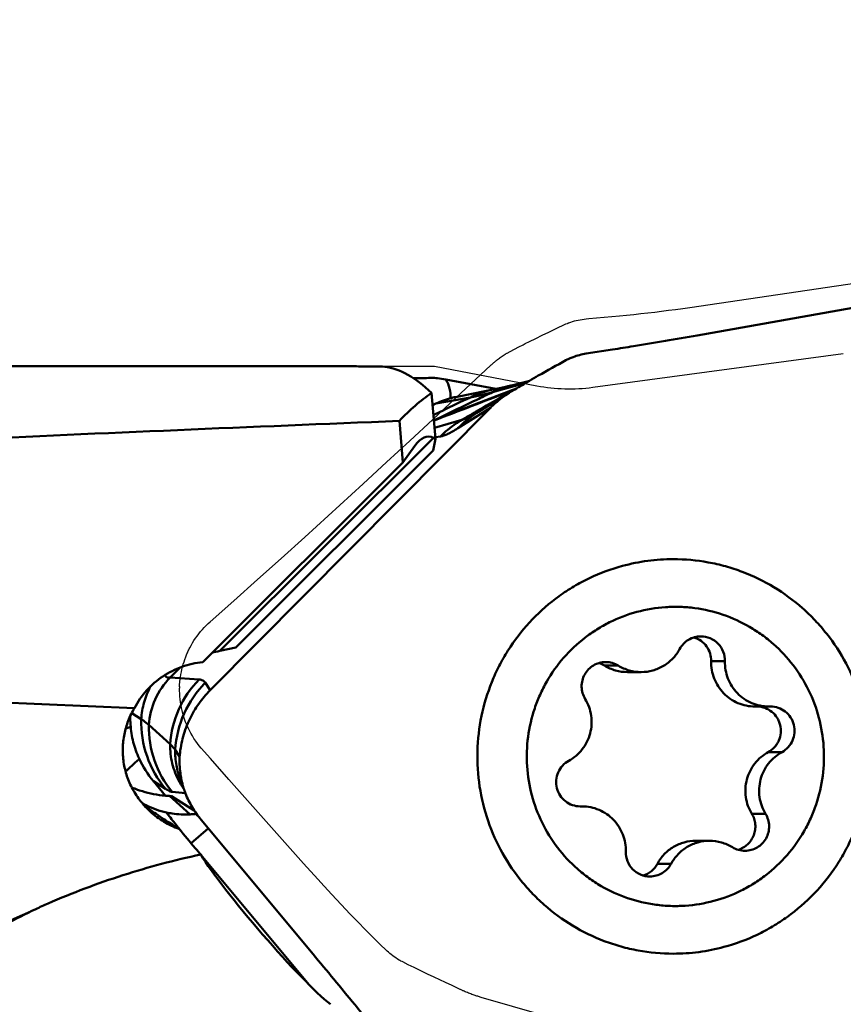
# Model space of a CAD drawing. Units: millimetres. Extents: x -58 to 88, y -58 to 90.
# Drawn here: x 23 to 32, y 6 to 17 of the extents above; entities that cross this region are included whole.
import ezdxf

# ---------------------------------------------------------------- set-up
doc = ezdxf.new("R2010")
doc.units = ezdxf.units.MM
doc.linetypes.add('HIDDEN', pattern=[9.525, 6.35, -3.175])
for name, color, linetype, lineweight in [('1', 4, 'Continuous', 50), ('2', 7, 'Continuous', 25), ('3', 1, 'HIDDEN', 35), ('cut', 1, 'Continuous', 25), ('nocut', 7, 'Continuous', 25), ('sk2', 7, 'Continuous', 25)]:
    doc.layers.add(name, color=color, linetype=linetype, lineweight=lineweight)
doc.styles.add('simplex', font='txt.shx', dxfattribs={"height": 3.5})
doc.dimstyles.new('コピー - ISO-25', dxfattribs={"dimscale": 0, "dimtxt": 3.5, "dimasz": 3.5, "dimexe": 1.5, "dimexo": 0, "dimgap": 2.3, "dimtad": 1, "dimdsep": 46, "dimtxsty": 'simplex', "dimcen": 0.09, "dimclrd": 256, "dimclre": 256, "dimclrt": 256, "dimadec": 0, "dimazin": 0, "dimtfac": 1, "dimtofl": 0, "dimtmove": 0, "dimatfit": 3, "dimfxl": 1, "dimtolj": 1, "dimlwd": -1, "dimlwe": -1, "dimarcsym": 0})

# ---------------------------------------------------------------- blocks, each defined once
blk = doc.blocks.new('*D5')
at = {"layer": '2'}
for p, q in [((33.5, 13.677), (33.5, 43.577)), ((35, 0), (35, 43.577)), ((30, 42.077), (26.5, 42.077)), ((38.5, 42.077), (88.017, 42.077))]:
    blk.add_line(p, q, dxfattribs=at)
for points in [[(30, 41.494), (30, 42.661), (33.5, 42.077)], [(38.5, 42.661), (38.5, 41.494), (35, 42.077)]]:
    blk.add_solid(points, dxfattribs=at)
at = {"layer": 'Defpoints', "color": 0}
for p in [(35, 42.077), (33.5, 13.677), (35, 0)]:
    blk.add_point(p, dxfattribs=at)
at = {"layer": '2', "insert": (65.008, 46.127), "char_height": 3.5, "attachment_point": 5, "style": 'simplex'}
blk.add_mtext('\\A1;APMX1.5 [.059"]', dxfattribs=at)
blk = doc.blocks.new('*D6')
at = {"layer": '2'}
for p, q in [((35, 16.756), (35, -31.398)), ((33.8, 4.287), (33.8, -31.398)), ((30.3, -29.898), (-20.383, -29.898)), ((38.5, -29.898), (42, -29.898))]:
    blk.add_line(p, q, dxfattribs=at)
for points in [[(30.3, -29.315), (30.3, -30.482), (33.8, -29.898)], [(38.5, -29.315), (38.5, -30.482), (35, -29.898)]]:
    blk.add_solid(points, dxfattribs=at)
at = {"layer": 'Defpoints', "color": 0}
for p in [(35, 16.756), (33.8, 4.287), (35, -29.898)]:
    blk.add_point(p, dxfattribs=at)
at = {"layer": '2', "insert": (3.208, -25.848), "char_height": 3.5, "attachment_point": 5, "style": 'simplex'}
blk.add_mtext('\\A1;1.2 [.047"](MAX)', dxfattribs=at)
blk = doc.blocks.new('*D9')
at = {"layer": '2'}
for p, q in [((0, 11.45), (0, 53.577)), ((35, 0), (35, 53.577)), ((31.5, 52.077), (3.5, 52.077))]:
    blk.add_line(p, q, dxfattribs=at)
for points in [[(3.5, 52.661), (3.5, 51.494), (0, 52.077)], [(31.5, 51.494), (31.5, 52.661), (35, 52.077)]]:
    blk.add_solid(points, dxfattribs=at)
at = {"layer": 'Defpoints', "color": 0}
for p in [(0, 52.077), (0, 11.45), (35, 0)]:
    blk.add_point(p, dxfattribs=at)
at = {"layer": '2', "insert": (17.829, 56.127), "char_height": 3.5, "attachment_point": 5, "style": 'simplex'}
blk.add_mtext('\\A1;35 [1.378"]', dxfattribs=at)
blk = doc.blocks.new('*D11')
at = {"layer": 'Defpoints', "color": 0}
for p in [(-22, 62.077), (-22, 4.5), (35, 0)]:
    blk.add_point(p, dxfattribs=at)
at = {"layer": 'sk2'}
for p, q in [((-22, 4.5), (-22, 63.577)), ((35, 0), (35, 63.577)), ((31.5, 62.077), (-18.5, 62.077))]:
    blk.add_line(p, q, dxfattribs=at)
for points in [[(-18.5, 62.661), (-18.5, 61.494), (-22, 62.077)], [(31.5, 61.494), (31.5, 62.661), (35, 62.077)]]:
    blk.add_solid(points, dxfattribs=at)
at = {"layer": 'sk2', "insert": (6.5, 66.127), "char_height": 3.5, "attachment_point": 5, "style": 'simplex'}
blk.add_mtext('\\A1;57 [2.244"]', dxfattribs=at)

msp = doc.modelspace()

# ---------------------------------------------------------------- linework, layer by layer
at = {"layer": '1'}
for p, q in [((30.52644318, 13.64173867), (32.50019098, 13.99276855)), ((29.24639009, 13.43219558), (29.5507186, 13.47931981)), ((22, 13.2875), (26.37400287, 13.2875)), ((29.01473977, 13.3564726), (29.02748228, 13.36317843)), ((28.20604277, 13.02618987), (27.62999275, 13.1337802)), ((28.55565732, 13.09707054), (28.16919643, 12.98753362)), ((28.36541425, 13.05975598), (28.34492856, 13.0552245)), ((28.37937699, 13.0629422), (28.36541425, 13.05975598)), ((28.38655046, 13.06464436), (28.37937699, 13.0629422)), ((28.38846481, 13.06511717), (28.38655046, 13.06464436)), ((28.58315669, 13.11317492), (28.3883907, 13.06508889)), ((27.5121227, 12.44905592), (27.46576575, 12.9794494)), ((28.35384264, 12.99621404), (27.51735892, 12.674766)), ((28.26651781, 13.03860024), (27.75950561, 12.93542287)), ((28.31812505, 13.04944463), (28.26651781, 13.03860024)), ((28.34492856, 13.0552245), (28.31812505, 13.04944463)), ((28.42508962, 13.01953068), (28.34569923, 12.9890614)), ((28.44424753, 13.03102283), (28.35384264, 12.99621404)), ((28.3600133, 12.9801658), (28.37016151, 12.98639127)), ((28.44420438, 13.03100143), (28.37004002, 13.00244728)), ((27.5148401, 12.85627949), (27.47800267, 12.83938211)), ((27.51483937, 12.85628114), (27.91293103, 12.92806369)), ((24.91353765, 9.55136319), (28.14517191, 12.80850932)), ((28.14517191, 12.80850932), (27.76885534, 12.57219575)), ((27.99876756, 12.77451603), (27.97251606, 12.75937921)), ((27.98092857, 12.74484754), (27.97619975, 12.7417486)), ((27.9899035, 12.75102607), (27.98049617, 12.74552493)), ((27.980625, 12.74559886), (27.98049617, 12.74552493)), ((28.00632829, 12.76099248), (27.98092857, 12.74484754)), ((28.00696119, 12.76138416), (27.9899035, 12.75102607)), ((27.09411275, 12.65539173), (27.13579085, 12.17853136)), ((27.51253031, 12.67292107), (27.49319201, 12.66574405)), ((27.81311724, 12.66688653), (27.50095144, 12.57687205)), ((27.51733729, 12.67475597), (27.51253031, 12.67292107)), ((25.02520104, 10.0031107), (27.48579735, 12.46158364)), ((27.48310872, 12.31344581), (27.5121227, 12.44905592)), ((27.5121227, 12.44905592), (27.48579735, 12.46158364)), ((27.56767592, 12.47683498), (27.51048069, 12.46784301)), ((25.20928045, 10.04157974), (27.48310872, 12.31344581)), ((27.13579085, 12.17853136), (27.2734387, 12.37014568)), ((27.13579085, 12.17853136), (24.82866253, 9.87339398)), ((25.20928045, 10.04157974), (25.02520104, 10.0031107)), ((30.84688096, 9.8843501), (30.68845081, 9.8843501)), ((24.45293632, 9.69787645), (24.56713662, 9.8129783)), ((29.61773127, 9.83408746), (29.45930112, 9.83408746)), ((24.78628627, 9.67348789), (24.45293632, 9.69787645)), ((29.72273753, 9.75940526), (29.88116768, 9.75940526)), ((24.03996043, 9.34388632), (18.07468392, 9.60514279)), ((24.91353765, 9.55136319), (24.85720785, 9.63756249)), ((31.19347234, 9.36266662), (31.35190248, 9.36266662)), ((31.3717574, 9.36290141), (31.3519025, 9.36268561)), ((24.00899911, 9.28759226), (24.11899145, 9.21623746)), ((24.45298122, 8.92765747), (24.20754877, 9.14945641)), ((24.56131997, 8.78480124), (24.51072421, 8.86222597)), ((24.56066834, 8.76308713), (24.56131997, 8.78480124)), ((24.56131997, 8.78480124), (24.56314903, 8.80639626)), ((31.50466006, 8.83701254), (31.34622991, 8.83701254)), ((24.25897267, 8.5033279), (24.39738937, 8.4135335)), ((24.25897267, 8.5033279), (24.39995745, 8.33411257)), ((24.57106605, 8.51133329), (24.60624202, 8.41970959)), ((24.58816155, 8.49407403), (24.58377557, 8.51382028)), ((24.46738226, 8.33018992), (24.44585436, 8.33113607)), ((24.44585436, 8.33113607), (24.68095721, 8.11867207)), ((24.46738226, 8.33018992), (24.72996718, 8.16296182)), ((24.62836153, 8.36203251), (24.47535913, 8.37729942)), ((29.17926335, 8.21059841), (29.19911825, 8.2108142)), ((31.3152922, 8.12443076), (31.15686206, 8.12443076)), ((24.54577583, 7.96686397), (24.56966126, 7.93724897)), ((24.6924828, 7.78767612), (24.89175357, 7.95620514)), ((26.09912715, 6.5070692), (24.81051843, 8.05370666)), ((30.51142292, 7.81409456), (30.66985307, 7.81409456)), ((24.8069675, 7.65026721), (26.05537442, 6.15188147)), ((30.2260915, 7.54835043), (30.06766135, 7.54835043))]:
    msp.add_line(p, q, dxfattribs=at)
msp.add_lwpolyline([(28.36001476, 12.98016671), (28.03844541, 12.78087087), (28.00649539, 12.76109953)], dxfattribs=at)
for centre, major_axis, ratio, start_param, end_param in [((28.03550992, 0), (-1.24465761, 13.2850021), 0.2069920428, 6.0480467571, 6.2346904385), ((29.49558603, 0), (-1.24941642, 13.28116373), 0.3283934798, 0.184864548, 0.2788055765), ((60.07491119, 0), (108.21800316, 0), 0.1227845609, 1.8804854733, 1.9303273468), ((27.44324695, 10.42728312), (-0.01510424, 2.04778365), 0.2415549479, 6.1665726585, 6.6029049715), ((27.03813058, 10.02251635), (2.21335977, 0.09818846), 0.0752386073, 2.7093944629, 2.8172328405), ((25.09679839, 7.99562852), (2.11886273, 0.09600827), 0.0681096098, 1.7286939683, 1.7652482493), ((25.58252077, 6.84556826), (-0.85129791, 0.98985841), 0.09341698, 0.5387533295, 2.6690030238)]:
    msp.add_ellipse(centre, major_axis=major_axis, ratio=ratio, start_param=start_param, end_param=end_param, dxfattribs=at)
for points, knots in [([(29.5507186, 13.47931981), (29.63143306, 13.49181816), (29.95712425, 13.54321356), (30.2822311, 13.5983057), (30.52644318, 13.64173867)], [0, 0, 0, 0, 0.2477138906, 1, 1, 1, 1]), ([(29.04918313, 13.37355543), (29.06489113, 13.38060635), (29.12849563, 13.40661467), (29.1955579, 13.42408494), (29.24639009, 13.43219558)], [0, 0, 0, 0, 0.2506499572, 1, 1, 1, 1]), ([(26.71259485, 13.28469797), (26.65188653, 13.28536445), (26.53902629, 13.28666022), (26.42615914, 13.28749995), (26.37400294, 13.28749999)], [0, 0, 0, 0, 0.5379016374, 1, 1, 1, 1]), ([(28.59288653, 13.11886171), (28.6269993, 13.138753), (28.76673436, 13.21951182), (28.90768458, 13.29816464), (29.01473972, 13.35647269)], [0, 0, 0, 0, 0.2446735444, 1, 1, 1, 1]), ([(27.25458009, 13.14987741), (27.27516011, 13.14985195), (27.35697638, 13.15006099), (27.43878969, 13.1514996), (27.5, 13.15328077)], [0, 0, 0, 0, 0.2515397652, 1, 1, 1, 1]), ([(27.5, 13.15328077), (27.51095505, 13.15154322), (27.5542445, 13.14477022), (27.59759057, 13.13835871), (27.62999275, 13.1337802)], [0, 0, 0, 0, 0.2531489776, 1, 1, 1, 1]), ([(27.62999275, 13.1337802), (27.64991123, 13.10134618), (27.67998783, 13.03055906), (27.68474062, 12.95348916), (27.68042707, 12.91634242)], [0, 0, 0, 0, 0.5044103517, 1, 1, 1, 1]), ([(28.38655046, 13.06464436), (28.36794773, 13.06003328), (28.29372213, 13.03971156), (28.22151553, 13.01205134), (28.16919637, 12.98753361)], [0, 0, 0, 0, 0.2490840362, 1, 1, 1, 1]), ([(28.37016244, 12.98638972), (28.38809499, 12.99726126), (28.46205079, 13.04189639), (28.53638132, 13.08591123), (28.59288742, 13.11886015)], [0, 0, 0, 0, 0.2427677201, 1, 1, 1, 1]), ([(28.34569923, 12.9890614), (28.20396991, 12.93464899), (27.91989986, 12.82544598), (27.63582265, 12.71626005), (27.49358652, 12.66119821)], [0, 0, 0, 0, 0.4988392904, 1, 1, 1, 1]), ([(28.16919634, 12.98753361), (28.11553144, 12.96238524), (27.89750045, 12.85968701), (27.68046367, 12.75487952), (27.51733722, 12.67475596)], [0, 0, 0, 0, 0.2459066613, 1, 1, 1, 1]), ([(27.91293103, 12.92806369), (27.96111064, 12.93678844), (28.04689986, 12.95528794), (28.13190643, 12.9769967), (28.16919643, 12.98753362)], [0, 0, 0, 0, 0.5582186456, 1, 1, 1, 1]), ([(27.91293118, 12.92806363), (27.93582243, 12.93894362), (28.03110752, 12.98079436), (28.13150677, 13.01103687), (28.2086332, 13.02671647)], [0, 0, 0, 0, 0.2435890415, 1, 1, 1, 1]), ([(28.36000602, 12.98017886), (28.32975292, 12.96316133), (28.20907841, 12.89506792), (28.08875246, 12.82635686), (27.99876756, 12.77451603)], [0, 0, 0, 0, 0.2505106518, 1, 1, 1, 1]), ([(28.14517242, 12.80850881), (28.16177082, 12.82523824), (28.22826963, 12.88852328), (28.30205859, 12.9441854), (28.3600154, 12.98016567)], [0, 0, 0, 0, 0.2567617001, 1, 1, 1, 1]), ([(27.48808283, 12.72406601), (27.52276875, 12.74089091), (27.66418112, 12.80931361), (27.80586477, 12.87717571), (27.91293152, 12.92806347)], [0, 0, 0, 0, 0.245398785, 1, 1, 1, 1]), ([(27.75950603, 12.9354208), (27.73796558, 12.93104159), (27.65436205, 12.91160125), (27.57291363, 12.88279178), (27.51483966, 12.85628048)], [0, 0, 0, 0, 0.2561295216, 1, 1, 1, 1]), ([(27.97619975, 12.7417486), (27.95757295, 12.72948343), (27.88421861, 12.67840986), (27.81609253, 12.61980572), (27.76885547, 12.57219572)], [0, 0, 0, 0, 0.2495506345, 1, 1, 1, 1]), ([(27.97251606, 12.75937921), (27.95906928, 12.75161891), (27.90588164, 12.72088237), (27.85276573, 12.69002167), (27.81311716, 12.66688654)], [0, 0, 0, 0, 0.2527326847, 1, 1, 1, 1]), ([(27.98049617, 12.74552493), (27.95072616, 12.72844398), (27.90739229, 12.70501381), (27.85102272, 12.67975529), (27.82519263, 12.67035253), (27.81311724, 12.66688653)], [0, 0, 0, 0, 0.5558027358, 0.7965592554, 1, 1, 1, 1]), ([(27.81311718, 12.66688653), (27.79025749, 12.65354779), (27.70248344, 12.59837309), (27.62203211, 12.53162036), (27.56767585, 12.47683499)], [0, 0, 0, 0, 0.2553665238, 1, 1, 1, 1]), ([(27.7688625, 12.5722038), (27.74812759, 12.5591834), (27.70948994, 12.53592488), (27.65486347, 12.50700564), (27.60883779, 12.48715971), (27.58034811, 12.47883448), (27.56768421, 12.4768435)], [0, 0, 0, 0, 0.3283313556, 0.6045689913, 0.8280907806, 1, 1, 1, 1]), ([(29.6662959, 10.98411876), (29.76143207, 11.00982146), (29.95529807, 11.0487157), (30.15259817, 11.06174942), (30.25113651, 11.06174993)], [0, 0, 0, 0, 0.5000220643, 1, 1, 1, 1]), ([(30.25113651, 11.06174993), (30.38642199, 11.06175064), (30.59006711, 11.04322818), (30.85417227, 10.98229727), (31.11195409, 10.897708), (31.4184296, 10.74858563), (31.6932322, 10.54664828), (31.88867999, 10.3576131), (32.066612, 10.15154014), (32.25338307, 9.86489831), (32.41254686, 9.48648621), (32.50195853, 9.08545509), (32.51867144, 8.67478486), (32.46220178, 8.26777965), (32.35549911, 7.94224771), (32.2366278, 7.69680415), (32.09644399, 7.46322268), (31.88295899, 7.19649363), (31.62528912, 6.97249456), (31.39804741, 6.82350066), (31.15865708, 6.69574778), (30.96669648, 6.62469718), (30.83597711, 6.58938105)], [0, 0, 0, 0, 0.0622318965, 0.0933903945, 0.1245592858, 0.1868778928, 0.2492703903, 0.2805293082, 0.3118091188, 0.3743659754, 0.4369922574, 0.4996671489, 0.5623636482, 0.6250519984, 0.6877034695, 0.7190390758, 0.7503569929, 0.8128702089, 0.8753007564, 0.9065149842, 0.9377126683, 1, 1, 1, 1]), ([(29.6662959, 10.98411876), (29.53557653, 10.94880263), (29.34361593, 10.87775204), (29.1042256, 10.74999916), (28.87698389, 10.60100526), (28.61931402, 10.37700619), (28.40582902, 10.11027714), (28.26564522, 9.87669566), (28.14677391, 9.63125211), (28.04007123, 9.30572016), (27.98360157, 8.89871495), (28.00031448, 8.48804473), (28.08972615, 8.08701361), (28.24888994, 7.70860151), (28.43566101, 7.42195967), (28.61359302, 7.21588672), (28.80904082, 7.02685153), (29.08384341, 6.82491418), (29.39031893, 6.67579181), (29.64810074, 6.59120255), (29.9122059, 6.53027164), (30.11585102, 6.51174918), (30.25113651, 6.51174988)], [0, 0, 0, 0, 0.0622873317, 0.0934850158, 0.1246992436, 0.1871297911, 0.2496430071, 0.2809609242, 0.3122965305, 0.3749480016, 0.4376363518, 0.5003328511, 0.5630077426, 0.6256340246, 0.6881908812, 0.7194706918, 0.7507296097, 0.8131221072, 0.8754407142, 0.9066096055, 0.9377681035, 1, 1, 1, 1]), ([(29.83193011, 10.45337403), (29.72378709, 10.4241573), (29.56524012, 10.36398203), (29.36934665, 10.25419961), (29.18487295, 10.12552335), (28.97918151, 9.93136784), (28.81524915, 9.70062568), (28.7128671, 9.49967771), (28.63046413, 9.28949017), (28.56651134, 9.01299603), (28.55554768, 8.67288025), (28.61061321, 8.33707799), (28.72965686, 8.01853609), (28.9080438, 7.7295119), (29.1007859, 7.5222519), (29.27655049, 7.38177009), (29.46500181, 7.2593807), (29.72161078, 7.1422017), (29.99613186, 7.07780423), (30.21971103, 7.0593934), (30.44392582, 7.06309601), (30.61102707, 7.09093052), (30.71909064, 7.12012578)], [0, 0, 0, 0, 0.0623072829, 0.0935240133, 0.1247584421, 0.1872254176, 0.2497816411, 0.2811281075, 0.3124918089, 0.3751824095, 0.4378965333, 0.5005987844, 0.5632555499, 0.6258400807, 0.6883365605, 0.719588326, 0.7508183084, 0.8131449956, 0.8754171497, 0.9065771164, 0.9377384926, 1, 1, 1, 1]), ([(29.83193011, 10.45337403), (29.93999368, 10.4825693), (30.10709493, 10.5104038), (30.33130972, 10.51410642), (30.55488889, 10.49569558), (30.82940997, 10.43129812), (31.08601894, 10.31411911), (31.27447026, 10.19172973), (31.45023485, 10.05124792), (31.64297695, 9.84398791), (31.82136389, 9.55496373), (31.94040753, 9.23642182), (31.99547307, 8.90061957), (31.98450941, 8.56050379), (31.92055662, 8.28400965), (31.83815365, 8.07382211), (31.73577159, 7.87287414), (31.57183923, 7.64213197), (31.3661478, 7.44797646), (31.1816741, 7.31930021), (30.98578062, 7.20951778), (30.82723366, 7.14934252), (30.71909064, 7.12012578)], [0, 0, 0, 0, 0.0622615074, 0.0934228836, 0.1245828503, 0.1868550044, 0.2491816916, 0.280411674, 0.3116634395, 0.3741599193, 0.4367444501, 0.4994012156, 0.5621034667, 0.6248175905, 0.6875081911, 0.7188718925, 0.7502183589, 0.8127745824, 0.8752415579, 0.9064759867, 0.9376927171, 1, 1, 1, 1]), ([(30.5690547, 10.17133998), (30.54428626, 10.17134112), (30.49446562, 10.16458442), (30.42529545, 10.13489276), (30.36638558, 10.08784911), (30.33675409, 10.0470486), (30.32492925, 10.02514939)], [0, 0, 0, 0, 0.2494649927, 0.4991917866, 0.7493329109, 1, 1, 1, 1]), ([(30.68845081, 9.8843501), (30.68920316, 9.91469331), (30.68077076, 9.97603558), (30.63952337, 10.05878387), (30.574168, 10.12394526), (30.51874803, 10.15106088), (30.48984758, 10.15972437)], [0, 0, 0, 0, 0.2507039082, 0.501017906, 0.7507951101, 1, 1, 1, 1]), ([(30.84688096, 9.8843501), (30.84779762, 9.92132035), (30.83475896, 9.99637971), (30.77344059, 10.09194465), (30.68014081, 10.15625997), (30.60577794, 10.17133827), (30.5690547, 10.17133998)], [0, 0, 0, 0, 0.2508748834, 0.5012341565, 0.7508778459, 1, 1, 1, 1]), ([(29.88116769, 9.75940743), (29.92619141, 9.7594038), (30.01675362, 9.77168742), (30.14248795, 9.82566111), (30.24956988, 9.91117707), (30.30343445, 9.98534173), (30.32492925, 10.02514939)], [0, 0, 0, 0, 0.2494679776, 0.4991909472, 0.7493325218, 1, 1, 1, 1]), ([(31.19347238, 9.3626678), (31.15992983, 9.3626733), (31.09263611, 9.36944466), (30.99587138, 9.39954077), (30.90692532, 9.44836704), (30.82935695, 9.51396326), (30.76624473, 9.59374034), (30.72005526, 9.68453009), (30.69265633, 9.78269414), (30.68761351, 9.85058086), (30.68845081, 9.8843501)], [0, 0, 0, 0, 0.1245570398, 0.2491670804, 0.3738966624, 0.4988060796, 0.6239014371, 0.7491532226, 0.8745626126, 1, 1, 1, 1]), ([(30.84688096, 9.8843501), (30.84604357, 9.85057707), (30.851081, 9.78269058), (30.8784903, 9.68452824), (30.92466795, 9.59373472), (30.98778949, 9.51396098), (31.06535536, 9.44835831), (31.15430669, 9.39954293), (31.25106827, 9.3694423), (31.31835967, 9.36267147), (31.3519025, 9.36266749)], [0, 0, 0, 0, 0.1254509985, 0.2508411667, 0.376103613, 0.5011983215, 0.6261072077, 0.7508449962, 0.8754423741, 1, 1, 1, 1]), ([(24.03996043, 9.34388632), (24.07833179, 9.41696386), (24.17346379, 9.5541036), (24.36170629, 9.71806579), (24.58424452, 9.83042537), (24.74684546, 9.86600654), (24.82866253, 9.87339398)], [0, 0, 0, 0, 0.2506324897, 0.5008042027, 0.7505490639, 1, 1, 1, 1]), ([(29.47280766, 9.87516971), (29.44832968, 9.87516628), (29.39910022, 9.86857332), (29.33062759, 9.8395745), (29.27204533, 9.79352305), (29.2275056, 9.73363937), (29.20007783, 9.66411489), (29.19168445, 9.58978031), (29.20285797, 9.515864), (29.22294703, 9.47012209), (29.23572855, 9.44906905)], [0, 0, 0, 0, 0.1244521867, 0.2490245334, 0.3738114231, 0.4988430209, 0.6240823365, 0.7494404722, 0.87477899, 1, 1, 1, 1]), ([(29.72273752, 9.75941042), (29.67669108, 9.75940698), (29.58409453, 9.77222471), (29.49855829, 9.80991545), (29.45930112, 9.83408746)], [0, 0, 0, 0, 0.4996975752, 1, 1, 1, 1]), ([(29.61773127, 9.83408746), (29.59613492, 9.8473851), (29.54907912, 9.86811904), (29.49813921, 9.87517326), (29.47280766, 9.87516971)], [0, 0, 0, 0, 0.5003000423, 1, 1, 1, 1]), ([(29.61773127, 9.83408746), (29.65698788, 9.8099158), (29.74252483, 9.77222431), (29.83512052, 9.75941114), (29.88116769, 9.75940743)], [0, 0, 0, 0, 0.5002949553, 1, 1, 1, 1]), ([(24.20754873, 9.14945641), (24.21367021, 9.25061015), (24.26273939, 9.45300219), (24.38055134, 9.62492063), (24.4523761, 9.69731239)], [0, 0, 0, 0, 0.4984298736, 1, 1, 1, 1]), ([(24.39177509, 9.72514779), (24.39436655, 9.71925193), (24.40051132, 9.70859756), (24.41493922, 9.6971893), (24.43328508, 9.69344297), (24.44584016, 9.69553497), (24.45237641, 9.69731212)], [0, 0, 0, 0, 0.2617481118, 0.4909762769, 0.7247063562, 1, 1, 1, 1]), ([(24.78628623, 9.6734879), (24.68867173, 9.57510594), (24.52822617, 9.34113981), (24.46132909, 9.06560155), (24.45298119, 8.92765747)], [0, 0, 0, 0, 0.5007136246, 1, 1, 1, 1]), ([(24.85721063, 9.63756523), (24.8537491, 9.64286227), (24.84532581, 9.65268508), (24.82226914, 9.66798613), (24.8008807, 9.67242307), (24.78628897, 9.67349062)], [0, 0, 0, 0, 0.2310885934, 0.4656907961, 1, 1, 1, 1]), ([(24.11899248, 9.21623744), (24.12298237, 9.28216718), (24.14538213, 9.41361577), (24.195703, 9.53711286), (24.22717037, 9.59526376)], [0, 0, 0, 0, 0.4997403186, 1, 1, 1, 1]), ([(24.85720783, 9.6375625), (24.75597833, 9.53553384), (24.58910439, 9.29242353), (24.51942331, 9.00597352), (24.5107242, 8.86222597)], [0, 0, 0, 0, 0.4995061483, 1, 1, 1, 1]), ([(24.67832245, 9.21762792), (24.70812022, 9.27914779), (24.77754486, 9.39751561), (24.86549834, 9.50294464), (24.91353765, 9.55136319)], [0, 0, 0, 0, 0.5005488108, 1, 1, 1, 1]), ([(29.04636069, 8.73648727), (29.07629824, 8.75291117), (29.13303054, 8.79201213), (29.20448558, 8.86656032), (29.25961639, 8.95408732), (29.29612537, 9.05098483), (29.31254009, 9.15329484), (29.30818114, 9.25684772), (29.28325528, 9.35736706), (29.25351481, 9.41977246), (29.23572855, 9.44906905)], [0, 0, 0, 0, 0.124580415, 0.2493461303, 0.3742942769, 0.4993925015, 0.6245842874, 0.7497980947, 0.8749588526, 1, 1, 1, 1]), ([(24.22440233, 8.14900106), (24.18332896, 8.18611998), (24.10736668, 8.26733108), (24.01611417, 8.40638844), (23.95006215, 8.55837447), (23.91153072, 8.71868853), (23.90129933, 8.88232834), (23.91955508, 9.04441417), (23.96504335, 9.20037167), (24.01249787, 9.29764046), (24.03996043, 9.34388632)], [0, 0, 0, 0, 0.1268807836, 0.253413173, 0.3794312298, 0.5047878663, 0.6294000569, 0.7533155359, 0.8767301793, 1, 1, 1, 1]), ([(31.34622991, 8.83701254), (31.37277217, 8.85157377), (31.4093705, 8.88035325), (31.44664972, 8.92852451), (31.47574702, 8.98223537), (31.49511722, 9.05724366), (31.48942936, 9.13452628), (31.47036565, 9.19260229), (31.44225714, 9.24676443), (31.39109101, 9.30466452), (31.31096136, 9.35048323), (31.25031211, 9.36208082), (31.22011568, 9.36283389)], [0, 0, 0, 0, 0.1247084017, 0.1873738934, 0.2501083372, 0.3753290386, 0.5006004335, 0.5634030122, 0.6261504115, 0.751016328, 0.8755728174, 1, 1, 1, 1]), ([(31.50466006, 8.83701254), (31.53144822, 8.85170867), (31.58054632, 8.89039153), (31.63116428, 8.96895867), (31.65384394, 9.05984771), (31.64602613, 9.15321097), (31.60860359, 9.23900974), (31.54552552, 9.3079692), (31.46370995, 9.35262166), (31.40223571, 9.36291397), (31.3717574, 9.36291953)], [0, 0, 0, 0, 0.1248195656, 0.2499210124, 0.3752550199, 0.5006371563, 0.6258749037, 0.7508351475, 0.8754919798, 1, 1, 1, 1]), ([(23.99295374, 9.25489644), (23.99147966, 9.18725098), (24.00087933, 9.05162076), (24.03430621, 8.91984368), (24.05675812, 8.85622088)], [0, 0, 0, 0, 0.5007155274, 1, 1, 1, 1]), ([(24.39738938, 8.4135335), (24.30533517, 8.52402048), (24.16005284, 8.78073849), (24.11527614, 9.07223894), (24.11899147, 9.21623746)], [0, 0, 0, 0, 0.4995895279, 1, 1, 1, 1]), ([(24.11899145, 9.21623746), (24.12742051, 9.21076932), (24.15813255, 9.19016065), (24.18755785, 9.16752234), (24.20754877, 9.14945641)], [0, 0, 0, 0, 0.2716089967, 1, 1, 1, 1]), ([(24.56314704, 8.80639642), (24.56982116, 8.87748477), (24.59624575, 9.01881854), (24.64714668, 9.15326369), (24.67832233, 9.21762798)], [0, 0, 0, 0, 0.4995940038, 1, 1, 1, 1]), ([(23.93948124, 9.10809102), (23.94419872, 9.10982005), (23.96340029, 9.11669012), (23.98280969, 9.12297708), (23.99752687, 9.12740485)], [0, 0, 0, 0, 0.2463745497, 1, 1, 1, 1]), ([(24.47535916, 8.37729941), (24.38659203, 8.48383763), (24.24692528, 8.73088635), (24.20398346, 9.01127157), (24.2075488, 9.14945641)], [0, 0, 0, 0, 0.5007970731, 1, 1, 1, 1]), ([(24.45298126, 8.92765747), (24.45105053, 8.85282677), (24.46701716, 8.7019543), (24.52196662, 8.56052391), (24.55803799, 8.49488859)], [0, 0, 0, 0, 0.499871195, 1, 1, 1, 1]), ([(24.51072421, 8.86222597), (24.50709423, 8.86778079), (24.49013068, 8.89150288), (24.46967486, 8.91257132), (24.45298122, 8.92765747)], [0, 0, 0, 0, 0.2277485955, 1, 1, 1, 1]), ([(24.51072379, 8.86222597), (24.50918434, 8.80255843), (24.51783959, 8.6827525), (24.54971465, 8.56694193), (24.571066, 8.51133344)], [0, 0, 0, 0, 0.500506272, 1, 1, 1, 1]), ([(24.09679349, 8.75839766), (24.08234755, 8.74551244), (24.02903591, 8.6975764), (23.97646893, 8.64880085), (23.93880639, 8.61245953)], [0, 0, 0, 0, 0.2700001841, 1, 1, 1, 1]), ([(24.05675824, 8.85622092), (24.06805045, 8.82422157), (24.11946262, 8.69822628), (24.19365244, 8.58172774), (24.25897267, 8.5033279)], [0, 0, 0, 0, 0.249548874, 1, 1, 1, 1]), ([(24.58377557, 8.51382028), (24.57951392, 8.53392676), (24.56460182, 8.61615675), (24.55936937, 8.70010511), (24.56066813, 8.76308713)], [0, 0, 0, 0, 0.2460024958, 1, 1, 1, 1]), ([(31.15686206, 8.12443076), (31.13907753, 8.15372448), (31.10934121, 8.21613306), (31.08440568, 8.31664973), (31.08005909, 8.42020578), (31.09646508, 8.52251501), (31.13298126, 8.61940752), (31.18810291, 8.70694343), (31.25956502, 8.78148447), (31.3162953, 8.82059025), (31.34622991, 8.83701254)], [0, 0, 0, 0, 0.1250294473, 0.2502092275, 0.3754141088, 0.500607495, 0.6257072977, 0.7506465784, 0.8754312394, 1, 1, 1, 1]), ([(31.50466006, 8.83701254), (31.47472251, 8.82058865), (31.41799021, 8.78148768), (31.34653517, 8.7069395), (31.29140436, 8.6194125), (31.25489538, 8.52251498), (31.23848066, 8.42020498), (31.24283961, 8.3166521), (31.26776547, 8.21613275), (31.29750593, 8.15372735), (31.3152922, 8.12443076)], [0, 0, 0, 0, 0.124580415, 0.2493461303, 0.3742942769, 0.4993925015, 0.6245842874, 0.7497980947, 0.8749588526, 1, 1, 1, 1]), ([(29.04636069, 8.73648727), (29.01957252, 8.72179114), (28.97047443, 8.68310829), (28.91985646, 8.60454114), (28.89717681, 8.51365211), (28.90499462, 8.42028884), (28.94241716, 8.33449007), (29.00549523, 8.26553062), (29.0873108, 8.22087816), (29.14878504, 8.21058585), (29.17926335, 8.21058028)], [0, 0, 0, 0, 0.1248195656, 0.2499210124, 0.3752550199, 0.5006371563, 0.6258749037, 0.7508351475, 0.8754919798, 1, 1, 1, 1]), ([(24.10017492, 8.39476996), (24.09248457, 8.39733528), (24.06191718, 8.40789674), (24.03179766, 8.41975136), (24.00953323, 8.4293175)], [0, 0, 0, 0, 0.2506821418, 1, 1, 1, 1]), ([(24.39739181, 8.41353054), (24.41203098, 8.40403373), (24.43256148, 8.39162837), (24.4592402, 8.38056317), (24.47039794, 8.37779174), (24.47536159, 8.37729647)], [0, 0, 0, 0, 0.6049146835, 0.8270754157, 1, 1, 1, 1]), ([(24.55803799, 8.49488859), (24.56934229, 8.47431934), (24.58557606, 8.44747493), (24.60324369, 8.42160949), (24.60776159, 8.4151885)], [0, 0, 0, 0, 0.7493408273, 1, 1, 1, 1]), ([(24.60782846, 8.4215139), (24.60225886, 8.43944403), (24.59547808, 8.46358965), (24.58958446, 8.48794989), (24.58816155, 8.49407403)], [0, 0, 0, 0, 0.7491363273, 1, 1, 1, 1]), ([(24.44585436, 8.33113607), (24.41754217, 8.3323804), (24.30050152, 8.34143825), (24.18462817, 8.36659836), (24.10017492, 8.39476996)], [0, 0, 0, 0, 0.2414595621, 1, 1, 1, 1]), ([(24.81051652, 8.05370509), (24.77220524, 8.09968776), (24.70281158, 8.19699038), (24.65039216, 8.30451721), (24.62924052, 8.35971232)], [0, 0, 0, 0, 0.5031186423, 1, 1, 1, 1]), ([(24.1276163, 8.25004723), (24.14340786, 8.24042985), (24.23147593, 8.19105598), (24.32856411, 8.15806944), (24.40903246, 8.14020083)], [0, 0, 0, 0, 0.1832144857, 1, 1, 1, 1]), ([(24.22826263, 8.1682676), (24.22135529, 8.17326773), (24.19256111, 8.19426303), (24.16408443, 8.21569593), (24.14265532, 8.23229929)], [0, 0, 0, 0, 0.2392865959, 1, 1, 1, 1]), ([(29.70413979, 7.68914972), (29.70497718, 7.72292275), (29.69993974, 7.79080923), (29.67253045, 7.88897157), (29.6263528, 7.97976509), (29.56323125, 8.05953883), (29.48566539, 8.1251415), (29.39671406, 8.17395688), (29.29995248, 8.20405752), (29.23266108, 8.21082835), (29.19911825, 8.21083232)], [0, 0, 0, 0, 0.1254509985, 0.2508411667, 0.376103613, 0.5011983215, 0.6261072077, 0.7508449962, 0.8754423741, 1, 1, 1, 1]), ([(24.55667249, 7.95106103), (24.4955822, 7.97266855), (24.37740457, 8.02802889), (24.27244368, 8.10558502), (24.22440233, 8.14900106)], [0, 0, 0, 0, 0.5001782757, 1, 1, 1, 1]), ([(24.55667249, 7.95106103), (24.50392895, 7.98338971), (24.39293111, 8.05350037), (24.28448496, 8.12756898), (24.22826263, 8.1682676)], [0, 0, 0, 0, 0.4712651916, 1, 1, 1, 1]), ([(24.40903246, 8.14020083), (24.43079424, 8.13536846), (24.52037837, 8.11872891), (24.61228037, 8.11463658), (24.68095721, 8.11867207)], [0, 0, 0, 0, 0.2447310537, 1, 1, 1, 1]), ([(24.40903246, 8.14020083), (24.41999536, 8.12601731), (24.4651537, 8.06790628), (24.51089307, 8.01024735), (24.54577583, 7.96686397)], [0, 0, 0, 0, 0.2435842376, 1, 1, 1, 1]), ([(30.99885093, 7.70989938), (31.01914609, 7.71597016), (31.05851337, 7.73287061), (31.11015641, 7.77098504), (31.15189037, 7.81991747), (31.18150742, 7.87709999), (31.19747078, 7.93955095), (31.19897025, 8.00403225), (31.18591147, 8.06714164), (31.167909, 8.10623482), (31.15686206, 8.12443076)], [0, 0, 0, 0, 0.1244926941, 0.2491683381, 0.3740545391, 0.4991352072, 0.624361832, 0.7496292639, 0.8749013154, 1, 1, 1, 1]), ([(31.07821309, 7.69833011), (31.10269107, 7.69833354), (31.15192053, 7.7049265), (31.22039316, 7.73392532), (31.27897542, 7.77997676), (31.32351515, 7.83986044), (31.35094292, 7.90938492), (31.3593363, 7.98371951), (31.34816277, 8.05763581), (31.32807372, 8.10337773), (31.3152922, 8.12443076)], [0, 0, 0, 0, 0.1244521867, 0.2490245334, 0.3738114231, 0.4988430209, 0.6240823365, 0.7494404722, 0.87477899, 1, 1, 1, 1]), ([(24.80436706, 7.65441026), (24.78363969, 7.67911047), (24.70089235, 7.77784153), (24.61838771, 7.87677598), (24.55667249, 7.95106103)], [0, 0, 0, 0, 0.2503060203, 1, 1, 1, 1]), ([(30.06766135, 7.54835043), (30.08915613, 7.58815806), (30.14301864, 7.66232369), (30.25010293, 7.74783458), (30.3758362, 7.80181294), (30.46639898, 7.81408603), (30.51142294, 7.8140894)], [0, 0, 0, 0, 0.2506679391, 0.5008055425, 0.7505300526, 1, 1, 1, 1]), ([(30.66985306, 7.81409239), (30.62482934, 7.81409602), (30.53426713, 7.8018124), (30.4085328, 7.7478387), (30.30145087, 7.66232274), (30.2475863, 7.58815809), (30.2260915, 7.54835043)], [0, 0, 0, 0, 0.2494679776, 0.4991909472, 0.7493325218, 1, 1, 1, 1]), ([(30.93328948, 7.73941235), (30.89403287, 7.76358402), (30.80849592, 7.80127551), (30.71590023, 7.81408867), (30.66985306, 7.81409239)], [0, 0, 0, 0, 0.5002949553, 1, 1, 1, 1]), ([(30.93328948, 7.73941235), (30.95488583, 7.72611472), (31.00194163, 7.70538078), (31.05288154, 7.69832656), (31.07821309, 7.69833011)], [0, 0, 0, 0, 0.5003000423, 1, 1, 1, 1]), ([(23.0441114, 7.09037453), (23.18450821, 7.15242486), (23.46974518, 7.26823169), (23.90655069, 7.42004014), (24.35152808, 7.55090677), (24.65270549, 7.62297166), (24.80436706, 7.65441026)], [0, 0, 0, 0, 0.2487213195, 0.4985189273, 0.7490292299, 1, 1, 1, 1]), ([(29.70413979, 7.68914972), (29.70322313, 7.65217947), (29.71626179, 7.5771201), (29.77758016, 7.48155516), (29.87087994, 7.41723985), (29.94524281, 7.40216154), (29.98196605, 7.40215984)], [0, 0, 0, 0, 0.2508748834, 0.5012341565, 0.7508778459, 1, 1, 1, 1]), ([(29.90273983, 7.41376963), (29.93733711, 7.42413849), (30.00316758, 7.4589665), (30.05045006, 7.51647568), (30.06766135, 7.54835043)], [0, 0, 0, 0, 0.4992603018, 1, 1, 1, 1]), ([(29.98196605, 7.40215984), (30.00673449, 7.40215869), (30.05655513, 7.4089154), (30.1257253, 7.43860705), (30.18463517, 7.48565071), (30.21426666, 7.52645122), (30.2260915, 7.54835043)], [0, 0, 0, 0, 0.2494649927, 0.4991917866, 0.7493329109, 1, 1, 1, 1]), ([(25.60441679, 5.48861589), (25.38134244, 5.39003061), (25.02589888, 5.27980138), (24.53739668, 5.19304269), (24.15821278, 5.15418829), (23.77254597, 5.14059399), (23.38297051, 5.15185241), (23.05774771, 5.18299194), (22.79875432, 5.22309171), (22.6059118, 5.26179256), (22.41582793, 5.31045953), (22.23035454, 5.37114217), (22.05285243, 5.44681862), (21.91516729, 5.52681074), (21.81784205, 5.60443107), (21.75461349, 5.66954059), (21.70396458, 5.74231693), (21.66979014, 5.82207506), (21.65516782, 5.90628112), (21.6603241, 5.99112803), (21.68257138, 6.07360684), (21.7306496, 6.17933067), (21.8168459, 6.3009207), (21.94298317, 6.43080204), (22.08444377, 6.54921138), (22.2362273, 6.65819423), (22.3954217, 6.75939468), (22.61560862, 6.88580607), (22.78639124, 6.97158386), (22.90194471, 7.025701)], [0, 0, 0, 0, 0.1217173411, 0.1841524767, 0.2475426155, 0.3117572114, 0.3766210446, 0.4419195712, 0.4746550409, 0.5073844096, 0.5400418433, 0.572528182, 0.6046804115, 0.6362104595, 0.6516196615, 0.6666858883, 0.6813507492, 0.6956256527, 0.7096393946, 0.7236046963, 0.7377064393, 0.7520364059, 0.7813748747, 0.8115139284, 0.8422164733, 0.873317746, 0.9047096887, 0.936319475, 1, 1, 1, 1]), ([(30.25113651, 6.51174988), (30.34967484, 6.5117504), (30.54697494, 6.52478411), (30.74084095, 6.56367835), (30.83597711, 6.58938105)], [0, 0, 0, 0, 0.4999779357, 1, 1, 1, 1]), ([(26.73816162, 5.73020523), (26.68529814, 5.79529778), (26.47350366, 6.0552506), (26.2600856, 6.31388071), (26.09912715, 6.5070692)], [0, 0, 0, 0, 0.2500813186, 1, 1, 1, 1])]:
    msp.add_open_spline(points, degree=3, knots=knots, dxfattribs=at)
for points in [[(29.02748228, 13.36317843), (29.03463056, 13.3668105), (29.04186818, 13.37027193), (29.04918313, 13.37355543)], [(26.92561886, 13.28187269), (26.85461319, 13.28297652), (26.78360482, 13.28391839), (26.71259485, 13.28469797)], [(27.49346438, 12.66252251), (27.49972443, 12.66615741), (27.506083, 12.66962775), (27.51252704, 12.6729255)], [(27.49355222, 12.66151529), (27.50132599, 12.66619648), (27.50926361, 12.67061584), (27.51733833, 12.67475637)], [(29.45930112, 9.83408746), (29.43893701, 9.84662636), (29.4167531, 9.85658615), (29.39385288, 9.86347825)], [(24.62924052, 8.35971232), (24.62143891, 8.3800706), (24.61429344, 8.40069255), (24.60782597, 8.42151314)], [(22.90194471, 7.025701), (22.94909229, 7.04778162), (22.99649284, 7.06932884), (23.0441114, 7.09037453)]]:
    msp.add_open_spline(points, degree=3, dxfattribs=at)
at = {"layer": '3'}
msp.add_line((21.47177592, 6.39548842), (23.04411401, 7.09037001), dxfattribs=at)
at = {"layer": 'cut'}
for p, q in [((30.44406809, 13.96557073), (32.63873513, 14.2875)), ((29.27705365, 13.83581498), (29.63253528, 13.86827992)), ((30.27582432, 13.94236632), (30.36052923, 13.95385715)), ((30.36052923, 13.95385715), (30.44406809, 13.96557073)), ((28.89381715, 13.71745552), (29.01473979, 13.77405335)), ((29.01473979, 13.77405335), (29.02748273, 13.77974156)), ((29.24639009, 13.83306553), (29.27705365, 13.83581498)), ((28.66609087, 13.60792952), (28.74052499, 13.64416854)), ((28.74052499, 13.64416854), (28.81650089, 13.68071319)), ((28.81650089, 13.68071319), (28.89381715, 13.71745552)), ((28.54388605, 13.54734129), (28.59288653, 13.57184923)), ((28.59288653, 13.57184923), (28.66609087, 13.60792952)), ((28.37016151, 13.4571199), (28.42014449, 13.48360575)), ((28.42014449, 13.48360575), (28.46985099, 13.50952417)), ((27.74600326, 12.92158352), (28.14517192, 13.29510245)), ((27.4796761, 12.67345442), (27.74600326, 12.92158352)), ((27.2129127, 12.42586099), (27.4796761, 12.67345442)), ((26.94558563, 12.17873197), (27.2129127, 12.42586099)), ((26.67753581, 11.93199477), (26.94558563, 12.17873197)), ((26.00343289, 11.31667134), (26.27376751, 11.56249405)), ((25.73220007, 11.07137607), (26.00343289, 11.31667134)), ((25.4600895, 10.82674205), (25.73220007, 11.07137607)), ((25.18719378, 10.583003), (25.4600895, 10.82674205)), ((24.91353765, 10.34022528), (25.18719378, 10.583003)), ((24.56339562, 9.64353227), (24.56434234, 9.6528621)), ((24.56434234, 9.6528621), (24.56536571, 9.66217977)), ((24.56536571, 9.66217977), (24.56646575, 9.67148527)), ((24.5605627, 9.592124), (24.56042671, 9.57456308)), ((24.5605209, 9.58917518), (24.56066834, 9.59796794)), ((24.56066834, 9.59796794), (24.56088799, 9.60690407)), ((24.56088799, 9.60690407), (24.56131997, 9.61957839)), ((24.56131997, 9.61957839), (24.56295126, 9.6388633)), ((24.56295126, 9.6388633), (24.56339561, 9.64353219)), ((24.91707742, 8.76165109), (24.81051841, 8.88300717)), ((25.13019864, 8.51957445), (24.91707742, 8.76165109)), ((25.34377636, 8.27788965), (25.13019864, 8.51957445)), ((25.5584049, 8.03601687), (25.34377636, 8.27788965)), ((25.77418565, 7.79395459), (25.5584049, 8.03601687)), ((25.99070446, 7.55229002), (25.77418565, 7.79395459)), ((26.15507477, 7.36988584), (25.99070446, 7.55229002)), ((26.2275541, 7.29038139), (26.15507477, 7.36988584)), ((26.31622783, 7.19415569), (26.2275541, 7.29038139)), ((26.42250647, 7.08048271), (26.31622783, 7.19415569)), ((26.52822041, 6.96924782), (26.42250647, 7.08048271)), ((26.8782538, 6.61463952), (26.77836136, 6.71412378)), ((26.93811546, 6.55540807), (26.8782538, 6.61463952)), ((27.12473622, 6.42071334), (27.11227857, 6.42716038)), ((27.2646653, 6.35136393), (27.19725952, 6.38455486)), ((27.34227273, 6.31364966), (27.2646653, 6.35136393)), ((27.41900435, 6.27689104), (27.34227273, 6.31364966)), ((27.49453764, 6.24122378), (27.41900435, 6.27689104)), ((27.62755336, 6.17918201), (27.49453764, 6.24122378)), ((27.70406226, 6.14301679), (27.62755336, 6.17918201)), ((27.78679838, 6.10339021), (27.70406226, 6.14301679))]:
    msp.add_line(p, q, dxfattribs=at)
for points in [[(29.63253528, 13.86827992), (29.71404025, 13.87633148), (29.7952335, 13.8847379), (29.87611588, 13.8935089), (29.95668655, 13.90263476), (30.03694298, 13.91208635), (30.11688433, 13.92185395), (30.19651144, 13.93194727), (30.27582432, 13.94236632)], [(29.02748273, 13.77974156), (29.03106717, 13.78126272), (29.03466452, 13.78275477), (29.03827479, 13.78421769), (29.04189798, 13.7856515), (29.0455341, 13.78705619), (29.04918313, 13.78843177)], [(29.04918312, 13.78843177), (29.06967758, 13.79573179), (29.09054275, 13.80245677), (29.11177862, 13.80860671), (29.13340699, 13.81419513), (29.15540606, 13.81920851), (29.17771045, 13.82360629), (29.20029836, 13.82737497), (29.22319158, 13.83052805), (29.24639011, 13.83306553)], [(28.46985099, 13.50952417), (28.51927919, 13.53487615), (28.54388605, 13.54734129)], [(28.21385199, 13.35438504), (28.22465372, 13.3628347), (28.23552734, 13.37112093), (28.24647286, 13.37924373), (28.25749323, 13.38720442), (28.2685855, 13.39500168), (28.27974076, 13.40263158), (28.29095603, 13.41009281), (28.30223428, 13.41738668), (28.31357553, 13.42451319)], [(28.31357553, 13.42451319), (28.3198, 13.42833854), (28.32604064, 13.43211348), (28.33229744, 13.43583801), (28.338571, 13.43951235), (28.34486073, 13.44313628), (28.35116483, 13.44670907), (28.35748269, 13.45023048), (28.36381491, 13.45370076), (28.37016151, 13.4571199)], [(28.14517192, 13.29510245), (28.15258446, 13.30198711), (28.16005237, 13.30879815), (28.16757564, 13.31553555), (28.17515523, 13.3222004), (28.18279019, 13.32879161), (28.19047764, 13.335306), (28.1982166, 13.34174251), (28.20600806, 13.34810218), (28.21385199, 13.35438504)], [(26.27376751, 11.56249405), (26.40859418, 11.68558492), (26.67753581, 11.93199477)], [(24.67832244, 10.03870978), (24.69353026, 10.06723099), (24.70958539, 10.0951707), (24.72648783, 10.12252891), (24.74426708, 10.14933138), (24.76289364, 10.17555234), (24.78227908, 10.20111456), (24.80242405, 10.22600243), (24.8233279, 10.25023155), (24.84490022, 10.27377145), (24.86711089, 10.29661195), (24.88999004, 10.31876323), (24.91353766, 10.34022528)], [(24.63146975, 9.93371165), (24.636186, 9.9457845), (24.64102631, 9.95775723), (24.64599068, 9.96962983), (24.65108133, 9.98140427), (24.65629604, 9.99307858), (24.66162818, 10.00464687), (24.66707551, 10.01610719), (24.67264027, 10.02746149), (24.67832244, 10.03870978)], [(24.56646574, 9.67148526), (24.57061601, 9.70181856), (24.57554375, 9.73187082), (24.58124896, 9.76164203), (24.58774413, 9.79115651), (24.59501678, 9.82038994), (24.60302941, 9.84926946), (24.61176954, 9.87777077), (24.62124965, 9.90591817), (24.63146975, 9.93371165)], [(24.56080664, 9.54520636), (24.5606131, 9.55400079), (24.56048776, 9.56279489), (24.56043061, 9.57158866), (24.56042671, 9.57456308)], [(24.60782831, 9.25083344), (24.59879011, 9.28274875), (24.59069958, 9.31488722), (24.58355671, 9.34724883), (24.57735388, 9.37986687), (24.57209871, 9.41270805), (24.56781411, 9.44567258), (24.56450772, 9.47872717), (24.56217189, 9.5119051), (24.56080664, 9.54520636)], [(24.81051841, 8.88300717), (24.78818604, 8.90936619), (24.76678333, 8.93656605), (24.74631028, 8.96460675), (24.72672603, 8.9935244), (24.70807145, 9.02328288), (24.69046909, 9.05377387), (24.67393643, 9.08500024), (24.65845601, 9.11695911), (24.64409796, 9.14953356), (24.63088569, 9.18268462), (24.61879581, 9.21645124), (24.60782831, 9.25083345)], [(26.77836136, 6.71412378), (26.68585883, 6.8071428), (26.63343347, 6.86053989), (26.58088556, 6.91457243), (26.52822041, 6.96924782)], [(27.0919692, 6.43853922), (27.07256497, 6.45032268), (27.05373214, 6.46242369), (27.0354707, 6.47484224), (27.01777273, 6.48760107), (27.00064615, 6.50067745), (26.98411475, 6.51400316), (26.96818647, 6.52755547), (26.95285337, 6.54135711), (26.93811544, 6.55540809)], [(27.11227857, 6.42716038), (27.10882435, 6.42901908), (27.10539786, 6.43089289), (27.10199909, 6.43278181), (27.09862806, 6.43468584), (27.09528475, 6.43660498), (27.09196918, 6.43853924)], [(27.19725952, 6.38455486), (27.1338492, 6.41614459), (27.12473622, 6.42071334)], [(27.84067025, 6.07891556), (27.83381079, 6.08190292), (27.82698709, 6.08491098), (27.82019915, 6.08793975), (27.81344681, 6.09098948), (27.80673022, 6.09405992), (27.80004989, 6.09715028), (27.793406, 6.10026029), (27.78679838, 6.10339021)], [(27.95754765, 6.03339098), (27.94417953, 6.0381082), (27.93090612, 6.04291158), (27.91772744, 6.04780111), (27.90464254, 6.05277799), (27.89165235, 6.05784103), (27.87875975, 6.06298666), (27.86596567, 6.0682137), (27.85326917, 6.07352333), (27.84067025, 6.07891556)], [(29.1195061, 5.69454379), (28.03708127, 6.0077956), (28.02706921, 6.01079392), (28.01707661, 6.01384974), (28.00710279, 6.01696309), (27.99714842, 6.02013395), (27.98721552, 6.02336218), (27.97730477, 6.02664774), (27.96741548, 6.02999067), (27.95754765, 6.03339098)]]:
    msp.add_lwpolyline(points, dxfattribs=at)
at = {"layer": 'nocut'}
for p, q in [((29.32239415, 13.0441881), (32.2110719, 13.43255646)), ((22, 13.2875), (27.5, 13.2875)), ((27.5, 13.2875), (28.68048729, 13.06190401))]:
    msp.add_line(p, q, dxfattribs=at)
msp.add_arc((29.0559018, 15.02635404), 2, 259.180987753, 277.657217039, dxfattribs=at)

# ---------------------------------------------------------------- dimensions: what is measured, and where the dimension line sits
at = {"layer": '2'}
dim = msp.add_linear_dim(base=(0, 52.0773480899), p1=(35.0000000011, 0), p2=(0, 11.4499999988), dimstyle='コピー - ISO-25', override={"dimscale": 1, "dimdec": 8}, dxfattribs=at)
dim.commit()
dim.dimension.update_dxf_attribs({"geometry": '*D9', "text_midpoint": (17.8285981171, 52.0773480899), "dimtype": 160})
for base, p1, p2, text, picture, middle in [((35, 42.07734809), (33.5, 13.67708332), (35, 0), 'APMX<>', '*D5', (65.00833333, 42.07734809)), ((35.00000237, -29.89824033), (33.80000237, 4.28695776), (35.00000237, 16.7565), '<>(MAX)', '*D6', (3.2083357, -29.89824033))]:
    dim = msp.add_linear_dim(base=base, p1=p1, p2=p2, text=text, dimstyle='コピー - ISO-25', override={"dimscale": 1, "dimdec": 8}, dxfattribs=at)
    dim.commit()
    dim.dimension.update_dxf_attribs({"geometry": picture, "text_midpoint": middle, "dimtype": 160})
at = {"layer": 'sk2'}
dim = msp.add_linear_dim(base=(-22, 62.0773480899), p1=(35.0000000011, 0), p2=(-22, 4.4999999988), dimstyle='コピー - ISO-25', override={"dimscale": 1, "dimdec": 8}, dxfattribs=at)
dim.commit()
dim.dimension.update_dxf_attribs({"geometry": '*D11', "text_midpoint": (6.5000000006, 66.1273480899)})

doc.saveas('drawing.dxf')
